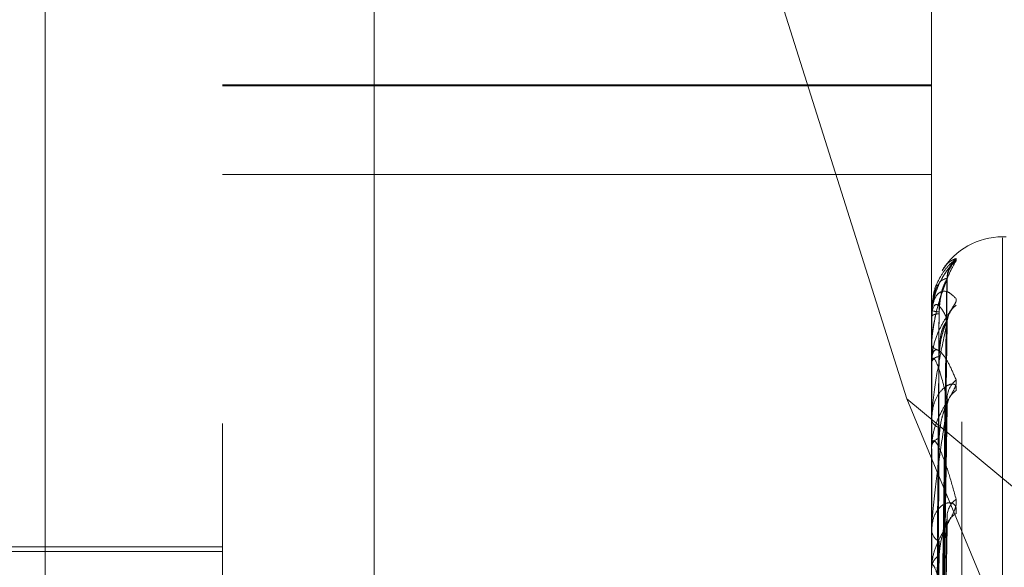
# Model space of a CAD drawing. Units: inches. Extents: x 0 to 23.4, y 0 to 16.5.
# Drawn here: x 12.3 to 12.4, y 8 to 8 of the extents above; entities that cross this region are included whole.
import ezdxf

# ---------------------------------------------------------------- set-up
doc = ezdxf.new("R2010")
doc.units = ezdxf.units.IN
doc.header["$MEASUREMENT"] = 0
doc.linetypes.add('HIDDEN', pattern=[0.07500000000000001, 0.05, -0.025])

msp = doc.modelspace()

# ---------------------------------------------------------------- linework, layer by layer
at = {"color": 7, "linetype": 'HIDDEN', "lineweight": 0}
for p, q in [((12.353616282, 5.4702532909), (12.353616282, 10.4198059123)), ((12.3392265183, 7.8886564776), (12.3392265183, 8.0165898397)), ((12.34484245, 8.0169094314), (12.34484245, 7.8889760693)), ((12.3654732374, 8.0165898397), (12.3654732374, 7.8886564776)), ((12.3665964238, 7.888720396), (12.3665964238, 8.016653758)), ((12.3326648385, 7.9080409034), (12.3326648385, 8.0162402315)), ((12.3590638313, 8.0069434209), (12.3645490843, 7.9895727341)), ((12.3392265183, 8.0011977071), (12.3654732374, 8.0011977071)), ((12.3392265183, 8.0011570373), (12.3654732374, 8.0011570373)), ((12.3392265183, 7.9978779078), (12.3654732374, 7.9978779078)), ((12.3682285982, 7.9955709402), (12.3680979093, 7.9955709402)), ((12.3680979093, 7.9071147358), (12.3680979093, 7.9955341413)), ((12.3657087286, 7.9708958992), (12.3660304476, 7.9939888419)), ((12.365708862, 7.9708487461), (12.3660306907, 7.9939749648)), ((12.3654732374, 7.9928554346), (12.3654732374, 7.9928482765)), ((12.3654732374, 7.992624502), (12.3654732374, 7.9926375661)), ((12.3654769828, 7.9928610076), (12.3654769828, 7.9926469324)), ((12.3654769828, 7.992613774), (12.3654769828, 7.9909414375)), ((12.3657085847, 7.9702333129), (12.3660301925, 7.9924585859)), ((12.3657089951, 7.9700935723), (12.3660309401, 7.992417459)), ((12.3654732374, 7.9915837083), (12.3654732374, 7.9915565866)), ((12.3654732374, 7.990899257), (12.3654732374, 7.9909320712)), ((12.3654769828, 7.9908726157), (12.3654769828, 7.987802799)), ((12.3645490843, 7.9895727341), (12.3773996154, 7.9586446474)), ((12.3645490843, 7.9895727341), (12.3773996154, 7.9788970946)), ((12.3657084255, 7.9688853937), (12.3660299032, 7.9894394395)), ((12.3657091459, 7.9686581114), (12.3660312158, 7.9893725595)), ((12.3654732374, 7.9888552865), (12.3654732374, 7.9888091816)), ((12.3654732374, 7.9877420544), (12.3654732374, 7.9877934326)), ((12.3654769828, 7.9877004627), (12.3654769828, 7.9833444554)), ((12.3657082279, 7.9669004487), (12.3660295448, 7.9850403646)), ((12.3657093269, 7.9665938392), (12.3660315475, 7.9849501714)), ((12.3654732374, 7.9847687816), (12.3654732374, 7.9847053597)), ((12.3392265183, 7.9839239586), (12.3201976469, 7.9839239586)), ((12.3392265183, 7.9840880005), (12.3261031587, 7.9840880005))]:
    msp.add_line(p, q, dxfattribs=at)
at = {"color": 7, "linetype": 'HIDDEN', "lineweight": 0, "flags": 128}
msp.add_lwpolyline([(12.3660431832, 7.9925539373), (12.3660493481, 7.9926559461), (12.3660519873, 7.9926769384)], dxfattribs=at)
at = {"color": 7, "linetype": 'HIDDEN', "lineweight": 0}
for centre, radius, start, end in [((12.3680979093, 7.9929462683), 0.0026246719160121, 90, 148.3842488329), ((12.3670297797, 7.9940291846), 0.000986615383689, 131.2577922118, 179.6452210118), ((12.3669904371, 7.9939657972), 0.0009472701782635, 130.188615445, 179.6642521876), ((12.3669066573, 7.9923553858), 0.0008635212209171, 127.6524339458, 179.4011226496), ((12.3654807306, 7.9928544437), 7.5584513263e-06, 119.7256672389, 172.4669245701), ((12.3657152942, 7.9934032389), 0.000605454212474, 246.4347165038, 273.3749123976), ((12.3657217822, 7.9923009255), 0.0004184512138997, 86.0048082791, 126.4387853641), ((12.3654919321, 7.9926250109), 1.8701578636e-05, 181.5591265676, 216.9310455758), ((12.365761693, 7.9917011869), 0.0003226698672812, 206.6242200899, 268.0897115546), ((12.3657802275, 7.9908117603), 0.0003297234932713, 95.0965205378, 158.5995528598), ((12.3655711995, 7.9908994451), 9.79622102808e-05, 180.1100046945, 195.8949834206), ((12.3669605686, 7.9895620786), 0.0009175767418649, 129.3189591074, 178.8297391985), ((12.3667902068, 7.9892553872), 0.0007472210385283, 123.374098569, 178.682881625), ((12.3658543312, 7.9888835315), 0.000388278690558, 191.0395145595, 254.5564490481), ((12.3658822568, 7.9877285786), 0.0004141291300063, 108.487580841, 170.9901904201), ((12.3657071766, 7.9877421564), 0.0002339391912507, 180.0249794143, 190.2663547513), ((12.3668623774, 7.9851919411), 0.0008197977678852, 126.1170790689, 177.8011785521), ((12.366657446, 7.9847761088), 0.0006150669081553, 116.901076799, 177.0699026161), ((12.3659799371, 7.9847483059), 0.0005085163967876, 184.8446189474, 243.2351371569), ((12.3660132532, 7.9832974083), 0.0005413288159635, 118.9848640971, 176.0085241483)]:
    msp.add_arc(centre, radius, start, end, dxfattribs=at)
for points, knots in [([(12.36547323742371, 7.991583708295031), (12.36547357040886, 7.9916144873016), (12.36547428956787, 7.99168096173574), (12.36548128552477, 7.991809199365372), (12.36550562257544, 7.992072081896561), (12.36558500702798, 7.99255238768341), (12.36571870489799, 7.993094122173455), (12.36591149001285, 7.993703790763122), (12.36613296504121, 7.9942541253417), (12.3662968691456, 7.994543937920567), (12.36637915807876, 7.994689439877462)], [0, 0, 0, 0, 0.0132025401102917, 0.0285139606800344, 0.0541642800159062, 0.1335656119396468, 0.3075826695256921, 0.4871063898425914, 0.7424990169536889, 1, 1, 1, 1]), ([(12.36637915807876, 7.994689439877462), (12.36638647676551, 7.994708587664531), (12.36639473805033, 7.994730201558905), (12.36634875115216, 7.994714723084708), (12.36629414886333, 7.994680322523559), (12.36616395336195, 7.99457192535234), (12.36597445762673, 7.994380300069686), (12.36572211727293, 7.99397913894316), (12.36555288101837, 7.9935867445289), (12.36552880547949, 7.993330254981099), (12.36552303411884, 7.993268769600006)], [0, 0, 0, 0, 0.1385958189275026, 0.1564460363266117, 0.29434306880661, 0.3269258421728652, 0.5072519716968451, 0.7088791922318601, 0.9302128528699831, 1, 1, 1, 1]), ([(12.36637915807876, 7.994770872822192), (12.36638647673768, 7.994766314255378), (12.36639473799107, 7.994761168575552), (12.36634875123399, 7.994697179127618), (12.3662941468, 7.994633230309641), (12.36616395756482, 7.994477181168102), (12.36597433922538, 7.994238726427252), (12.36572261482055, 7.993795716458857), (12.36555545597253, 7.993392533008219), (12.36553159803052, 7.993144675084997), (12.36552663003402, 7.99309306303504)], [0, 0, 0, 0, 0.1402191483015776, 0.1582784397001533, 0.297790616886364, 0.3307550220618781, 0.5131932550029501, 0.7171820719613249, 0.941108144372523, 1, 1, 1, 1]), ([(12.36586581558072, 7.994320072495454), (12.36587311081445, 7.994334107640995), (12.36596100036509, 7.994503196484605), (12.36613317519753, 7.994664123842213), (12.36629693938942, 7.9947351924481), (12.36637915807876, 7.994770872822192)], [0, 0, 0, 0, 0.0431289869612549, 0.5195977847488789, 1, 1, 1, 1]), ([(12.36605455905787, 7.994046547556796), (12.36605411423522, 7.994086754007979), (12.36605293138091, 7.994193669368154), (12.36609780208926, 7.994341718994921), (12.36615186001659, 7.99446039552236), (12.36618726363704, 7.994517393785818), (12.36619668496682, 7.994530563136087), (12.36618860653383, 7.994519277681523), (12.36615559714825, 7.994475520502607), (12.36607225660101, 7.994366551768318), (12.36591157668641, 7.994136239847831), (12.365671271049, 7.993718204005838), (12.36557195282559, 7.993324826132425), (12.36551394006229, 7.993095050199337)], [0, 0, 0, 0, 0.0463473614190421, 0.1232450189824835, 0.1806792108897489, 0.220124598161958, 0.2521627312733714, 0.2855438525889793, 0.3360801282601705, 0.4198545356313708, 0.5404428386356048, 0.7315680858096111, 1, 1, 1, 1]), ([(12.36604318320901, 7.994035293723636), (12.36594079517231, 7.994004387696028), (12.36576901033197, 7.993952534108547), (12.36558282861397, 7.993572081222672), (12.36549880362318, 7.993165136958285), (12.36548243252396, 7.993006124327384), (12.36547770910407, 7.992925791674995), (12.36547720575057, 7.992880894091254), (12.3654769827996, 7.992861007551014)], [0, 0, 0, 0, 0.5273188798738729, 0.8847263069747483, 0.9590362595968724, 0.980047372810553, 0.9911623590752922, 1, 1, 1, 1]), ([(12.36604318320901, 7.99397134808435), (12.36594079517231, 7.993719431644818), (12.36576901033196, 7.993296770690091), (12.36558282861398, 7.992524288699029), (12.36549880362318, 7.991947568751621), (12.36548243252396, 7.991757900708874), (12.36547770910408, 7.991669770430245), (12.36547720575057, 7.99162514624284), (12.3654769827996, 7.991605380798365)], [0, 0, 0, 0, 0.5273188798744163, 0.8847263069760168, 0.959036259595897, 0.9800473728115141, 0.9911623590756936, 1, 1, 1, 1]), ([(12.36571032946968, 7.970910639529018), (12.36571945231965, 7.971563810866392), (12.36576506663292, 7.974829672092731), (12.36587470249594, 7.982539459894814), (12.36597807345918, 7.989592702931005), (12.36604318320901, 7.994035293723636)], [0, 0, 0, 0, 0.0846963374235553, 0.4234822757476187, 0.9999999999999999, 0.9999999999999999, 0.9999999999999999, 0.9999999999999999]), ([(12.36571032946968, 7.970827963063903), (12.36571945231965, 7.971481059044724), (12.36576506663292, 7.974746543487781), (12.36587470249594, 7.982459675793597), (12.36597807345918, 7.989522636482548), (12.36604318320901, 7.99397134808435)], [0, 0, 0, 0, 0.0846963374232714, 0.4234822757476949, 1, 1, 1, 1]), ([(12.36575093686699, 7.992718359841382), (12.36575552762223, 7.992837104673562), (12.3657648522277, 7.993078295643935), (12.3658238524751, 7.993403941882436), (12.36589093518315, 7.993640845644227), (12.36594458642408, 7.993790213326947), (12.36598736093749, 7.993896433531119), (12.36602121313982, 7.993969765948393), (12.36602813534577, 7.993987148815816), (12.36602882611907, 7.993988883468155)], [0, 0, 0, 0, 0.2475213187983882, 0.5027579387949369, 0.6837889729323194, 0.7740647310618533, 0.867124696994056, 0.9867402512147252, 1, 1, 1, 1]), ([(12.36575093686699, 7.992798834750719), (12.36575552772094, 7.992917213981359), (12.36576485252689, 7.993157662352767), (12.3658238513854, 7.993472502583389), (12.36589093739788, 7.993692719010433), (12.36594458252689, 7.993824692854438), (12.36598737820036, 7.993912337194625), (12.36602130116304, 7.993968925895768), (12.36602824526225, 7.993974391215326), (12.36602898210721, 7.993974971145573)], [0, 0, 0, 0, 0.2472889999057623, 0.5022860595790494, 0.6831471813642285, 0.7733382083547573, 0.8663108299335502, 0.9858141152310131, 1, 1, 1, 1]), ([(12.36602882611907, 7.993988883468155), (12.36603689558524, 7.994007473510711), (12.36605086313453, 7.994039651269447), (12.36604546336994, 7.99403658747391), (12.36604318320901, 7.994035293723636)], [0, 0, 0, 0, 0.5777295649563536, 1, 1, 1, 1]), ([(12.3654732374237, 7.99262450201868), (12.36547357040886, 7.99265515409187), (12.36547428956787, 7.992721354383815), (12.36548128552477, 7.99283363887451), (12.36550562257544, 7.993036218078077), (12.36558500702797, 7.993309435301862), (12.36571870489799, 7.993493592491834), (12.36591149001285, 7.993581034681263), (12.36613296504121, 7.993525429802173), (12.36629686914559, 7.993362312050231), (12.36637915807875, 7.993280417909526)], [0, 0, 0, 0, 0.0132025401108936, 0.0285139606802788, 0.0541642800155636, 0.13356561194078, 0.3075826695266111, 0.4871063898417802, 0.7424990169536789, 1, 1, 1, 1]), ([(12.36637915807875, 7.993280417909526), (12.36638647699335, 7.993252317727933), (12.36639473853535, 7.993220598430304), (12.36634875048246, 7.993110410852199), (12.36629416575056, 7.993019223562423), (12.36616391896353, 7.992821166830951), (12.36597542668235, 7.992544415742358), (12.36571804509497, 7.992075996828557), (12.36551483849297, 7.99151960571075), (12.3654872829751, 7.991130437381196), (12.3654732374237, 7.990932071166379)], [0, 0, 0, 0, 0.1194461009575429, 0.1348299623653312, 0.2536738278716477, 0.2817546550325725, 0.4371652095495257, 0.6109336935295363, 0.801685788215151, 0.9999999999999999, 0.9999999999999999, 0.9999999999999999, 0.9999999999999999]), ([(12.36551394006229, 7.993095050199337), (12.36551342903468, 7.993093394919826), (12.36546902678832, 7.992949570737112), (12.36548595393143, 7.992793660076313), (12.36550268625923, 7.992639543798887)], [0, 0, 0, 0, 0.0115090486068025, 1, 1, 1, 1]), ([(12.366043183209, 7.992553937250683), (12.36594079517231, 7.99274515865936), (12.36576901033197, 7.993065986562873), (12.36558282861397, 7.993091313340766), (12.36549880362318, 7.992868852785373), (12.36548243252396, 7.992746242697113), (12.36547770910407, 7.992676611102326), (12.36547720575057, 7.992633062837904), (12.3654769827996, 7.992613773953278)], [0, 0, 0, 0, 0.5273188798739974, 0.8847263069761537, 0.9590362595977273, 0.9800473728107109, 0.9911623590752986, 1, 1, 1, 1]), ([(12.36559368383713, 7.970886992074644), (12.36559824640172, 7.971540865971152), (12.36562105922975, 7.974810236178026), (12.36567292445741, 7.982113718769983), (12.36572148100355, 7.988764357176914), (12.36575093686696, 7.992798834750727)], [0, 0, 0, 0, 0.0895371415801037, 0.4476858070863579, 1, 1, 1, 1]), ([(12.36559368383713, 7.970863902197054), (12.36559824640172, 7.971516298719608), (12.36562105922975, 7.974778282055062), (12.36567292445741, 7.982063745418465), (12.36572148100355, 7.988695399021459), (12.36575093686696, 7.992718359841382)], [0, 0, 0, 0, 0.0895371415806292, 0.4476858070871153, 1, 1, 1, 1]), ([(12.36571032946967, 7.970283799135188), (12.36571945231965, 7.970913438515161), (12.36576506663292, 7.974061639790944), (12.36587470249593, 7.981489431270473), (12.36597807345918, 7.98827803407353), (12.366043183209, 7.992553937250683)], [0, 0, 0, 0, 0.0846963374235828, 0.4234822757478303, 1, 1, 1, 1]), ([(12.36602866363263, 7.992458657128823), (12.36603681535648, 7.992486292726246), (12.36605087122139, 7.992533944269757), (12.36604545731201, 7.992548023355726), (12.366043183209, 7.992553937250743)], [0, 0, 0, 0, 0.579951778845238, 1, 1, 1, 1]), ([(12.36604318320901, 7.992364411494818), (12.36594079517231, 7.991900589559847), (12.36576901033197, 7.991122397306009), (12.36558282861399, 7.989985805721638), (12.36549880362319, 7.989260154252698), (12.36548243252397, 7.989046685895356), (12.36547770910408, 7.988953943248383), (12.36547720575058, 7.988911205291708), (12.36547698279961, 7.988892275317657)], [0, 0, 0, 0, 0.5273188798737647, 0.8847263069771167, 0.9590362595958708, 0.9800473728111018, 0.9911623590752372, 1, 1, 1, 1]), ([(12.36571032946968, 7.970038757882691), (12.36571945231965, 7.970668173916587), (12.36576506663292, 7.973815258460451), (12.36587470249594, 7.981252962572092), (12.36597807345919, 7.988070367112138), (12.36604318320901, 7.992364411494818)], [0, 0, 0, 0, 0.0846963374231767, 0.4234822757478471, 1, 1, 1, 1]), ([(12.36575093686699, 7.991140180241555), (12.36576710113655, 7.991375900455422), (12.36578910934833, 7.991696841675217), (12.36590388989178, 7.992102272216743), (12.36597455521606, 7.992306957127557), (12.36602111197213, 7.992427491122291), (12.36602802037804, 7.992456002391247), (12.36602866363263, 7.992458657128823)], [0, 0, 0, 0, 0.5026170262792973, 0.6843304562540914, 0.8676061129338066, 0.9876725575619382, 1, 1, 1, 1]), ([(12.365750936867, 7.991378696396636), (12.36576711176794, 7.99160949781972), (12.36578913445472, 7.991923741935824), (12.36590385839057, 7.992247674842978), (12.36597466041857, 7.992374234207523), (12.36602138071827, 7.99242499308555), (12.36602835800804, 7.992418191586247), (12.36602914329592, 7.99241742608343)], [0, 0, 0, 0, 0.5011637831201694, 0.6823518154499962, 0.8650975575472506, 0.9848168477151803, 1, 1, 1, 1]), ([(12.3654732374237, 7.990899256991154), (12.36547357040886, 7.990928172466608), (12.36547428956787, 7.990990622171225), (12.36548128552477, 7.991088658567694), (12.36550562257544, 7.991249481215095), (12.36558500702798, 7.991402345499663), (12.36571870489799, 7.991394378505473), (12.36591149001285, 7.991211132332944), (12.36613296504122, 7.990850014955995), (12.3662968691456, 7.990465161700695), (12.36637915807876, 7.990271944063342)], [0, 0, 0, 0, 0.013202540111479, 0.0285139606811135, 0.0541642800170588, 0.1335656119400068, 0.3075826695274531, 0.4871063898444408, 0.7424990169539241, 1, 1, 1, 1]), ([(12.366043183209, 7.989580818748068), (12.36594079517231, 7.989987256353103), (12.36576901033197, 7.99066917019128), (12.36558282861397, 7.991099361257118), (12.36549880362318, 7.991069424714897), (12.36548243252396, 7.990987648617273), (12.36547770910407, 7.990931234747354), (12.36547720575057, 7.990890609749996), (12.3654769827996, 7.990872615671532)], [0, 0, 0, 0, 0.527318879874482, 0.8847263069761028, 0.9590362595963025, 0.9800473728108309, 0.9911623590759149, 1, 1, 1, 1]), ([(12.36559368383713, 7.970201419773877), (12.36559824640172, 7.970833138338072), (12.36562105922976, 7.973991731858837), (12.36567292445741, 7.981049266789438), (12.36572148100355, 7.987478518600209), (12.36575093686696, 7.991378696396658)], [0, 0, 0, 0, 0.0895371415802159, 0.4476858070868364, 1, 1, 1, 1]), ([(12.36559368383712, 7.970132984669487), (12.36559824640172, 7.970760324507951), (12.36562105922976, 7.973897024395212), (12.3656729244574, 7.980901152902018), (12.36572148100355, 7.987274136461259), (12.36575093686695, 7.991140180241543)], [0, 0, 0, 0, 0.0895371415801296, 0.4476858070863975, 1, 1, 1, 1]), ([(12.36637915807876, 7.990271944063342), (12.36638647699336, 7.990221317928333), (12.36639473853536, 7.990164171484681), (12.36634875048246, 7.990011768001448), (12.36629416575055, 7.989896641649855), (12.36616391896354, 7.989663724912769), (12.36597542668235, 7.989358889377998), (12.36571804509498, 7.988880939417203), (12.36551483849297, 7.988339888641621), (12.3654872829751, 7.987977929726548), (12.3654732374237, 7.987793432647907)], [0, 0, 0, 0, 0.1194461009598871, 0.1348299623663315, 0.2536738278695094, 0.2817546550337762, 0.4371652095510983, 0.6109336935283562, 0.8016857882122848, 1, 1, 1, 1]), ([(12.36637915807876, 7.9898793889588), (12.36638647699337, 7.989943041385965), (12.36639473853537, 7.99001489182135), (12.36634875048247, 7.990096340657767), (12.36629416575056, 7.990123644602651), (12.36616391896355, 7.990120467350654), (12.36597542668236, 7.990040815684202), (12.36571804509498, 7.989767424899637), (12.36551483849298, 7.989345472376168), (12.36548728297511, 7.988990246641856), (12.36547323742371, 7.988809181588583)], [0, 0, 0, 0, 0.1194461009573256, 0.1348299623627549, 0.2536738278668539, 0.2817546550308652, 0.4371652095486835, 0.6109336935270201, 0.8016857882100287, 1, 1, 1, 1]), ([(12.36604318320902, 7.989272562830251), (12.36594079517231, 7.988613599133049), (12.36576901033197, 7.987508001475719), (12.36558282861398, 7.986048379679209), (12.36549880362319, 7.985200023623531), (12.36548243252397, 7.984970470254202), (12.36547770910408, 7.984876467199786), (12.36547720575057, 7.984837160134952), (12.3654769827996, 7.984819749809913)], [0, 0, 0, 0, 0.5273188798748171, 0.884726306976295, 0.95903625959662, 0.9800473728103928, 0.9911623590760208, 1, 1, 1, 1]), ([(12.36571032946967, 7.968970097527452), (12.36571945231965, 7.969553448142326), (12.36576506663292, 7.972470205270904), (12.36587470249594, 7.97934754069087), (12.36597807345918, 7.985626145467966), (12.366043183209, 7.989580818748068)], [0, 0, 0, 0, 0.0846963374239006, 0.4234822757480659, 1, 1, 1, 1]), ([(12.36571032946968, 7.96857154791689), (12.36571945231965, 7.969154535268471), (12.36576506663292, 7.972069476078073), (12.36587470249595, 7.978962933990214), (12.36597807345919, 7.985288383618705), (12.36604318320902, 7.989272562830251)], [0, 0, 0, 0, 0.0846963374235744, 0.4234822757480438, 1, 1, 1, 1]), ([(12.36575093686699, 7.988121335473865), (12.36576709694867, 7.988341421057206), (12.3657890994585, 7.988641075187062), (12.36590390230064, 7.989045166695254), (12.36597451377502, 7.989262153319011), (12.36602101031234, 7.989397869305106), (12.36602789257272, 7.989436252259205), (12.366028480867, 7.989439533226674)], [0, 0, 0, 0, 0.50317297400938, 0.6850873983012382, 0.8685657772941309, 0.9887650281446234, 1, 1, 1, 1]), ([(12.366028480867, 7.989439533226674), (12.36603672519049, 7.989475407130943), (12.36605088039328, 7.989537001316411), (12.36604545057376, 7.989567911417776), (12.36604318320901, 7.989580818748118)], [0, 0, 0, 0, 0.582423551769692, 0.9999999999999999, 0.9999999999999999, 0.9999999999999999, 0.9999999999999999]), ([(12.36602932303932, 7.989372484334023), (12.36603714134722, 7.989362328351649), (12.36605083880739, 7.989344535350151), (12.36604548230079, 7.989294177264624), (12.36604318320902, 7.989272562830306)], [0, 0, 0, 0, 0.5707852255833217, 1, 1, 1, 1]), ([(12.36559368383713, 7.968831963663967), (12.36559824640172, 7.969418694941012), (12.36562105922975, 7.972352351976197), (12.36567292445742, 7.978908861544812), (12.36572148100356, 7.984884356847735), (12.36575093686696, 7.988509272279452)], [0, 0, 0, 0, 0.0895371415801526, 0.4476858070866127, 1, 1, 1, 1]), ([(12.3654732374237, 7.987742054389761), (12.36547357040886, 7.987768188186852), (12.36547428956787, 7.987824630209101), (12.36548128552477, 7.987904875220544), (12.36550562257544, 7.98801812876231), (12.36558500702798, 7.988045115194119), (12.36571870489799, 7.987845311963671), (12.36591149001285, 7.987398000423328), (12.36613296504121, 7.986744422271399), (12.3662968691456, 7.986151743112114), (12.36637915807876, 7.98585418536695)], [0, 0, 0, 0, 0.0132025401110838, 0.0285139606810001, 0.0541642800161609, 0.1335656119393335, 0.3075826695263364, 0.487106389844055, 0.7424990169535147, 1, 1, 1, 1]), ([(12.36559368383712, 7.968720656755744), (12.36559824640172, 7.969300266213843), (12.36562105922975, 7.972198314146404), (12.36567292445741, 7.978667960343283), (12.36572148100355, 7.984551937628296), (12.36575093686696, 7.988121335473841)], [0, 0, 0, 0, 0.0895371415801622, 0.4476858070866312, 1, 1, 1, 1]), ([(12.36637915807876, 7.98585418536695), (12.36638647699336, 7.985782863038924), (12.36639473853536, 7.985702354870585), (12.36634875048247, 7.985513243741288), (12.36629416575055, 7.985378339294139), (12.36616391896355, 7.985118980769171), (12.36597542668235, 7.984797078338707), (12.36571804509498, 7.984326871687776), (12.36551483849297, 7.98382071623914), (12.3654872829751, 7.983499048876824), (12.36547323742371, 7.983335089139488)], [0, 0, 0, 0, 0.119446100961542, 0.1348299623685371, 0.253673827868897, 0.2817546550339862, 0.4371652095499341, 0.6109336935291289, 0.8016857882111742, 1, 1, 1, 1]), ([(12.36637915807877, 7.985324618757529), (12.36638647699337, 7.985407461055066), (12.36639473853537, 7.985500972888183), (12.36634875048248, 7.985627334360248), (12.36629416575056, 7.985684571929139), (12.36616391896355, 7.985735137689326), (12.36597542668236, 7.985717013903616), (12.36571804509499, 7.985522762674308), (12.36551483849298, 7.985177273732937), (12.36548728297511, 7.984864689599102), (12.36547323742371, 7.984705359749438)], [0, 0, 0, 0, 0.1194461009593764, 0.1348299623676146, 0.253673827871284, 0.2817546550343378, 0.437165209547729, 0.6109336935279365, 0.8016857882114016, 1, 1, 1, 1]), ([(12.36571032946967, 7.96701701530475), (12.36571945231965, 7.967532993343388), (12.36576506663291, 7.970112887122573), (12.36587470249594, 7.976191201662189), (12.36597807345918, 7.98173288327793), (12.36604318320901, 7.985223394464832)], [0, 0, 0, 0, 0.0846963374234472, 0.4234822757480494, 1, 1, 1, 1]), ([(12.36602825664986, 7.985040471283662), (12.36603661468225, 7.985083531229533), (12.36605089175291, 7.985157085609379), (12.3660454424148, 7.985203960788111), (12.36604318320901, 7.98522339446488)], [0, 0, 0, 0, 0.5854164763657432, 1, 1, 1, 1]), ([(12.36575093686699, 7.98377093445375), (12.36576709170296, 7.983967432398686), (12.36578908707059, 7.984234971143455), (12.36590391784386, 7.984623110932279), (12.36597446186637, 7.984844575561592), (12.36602088617948, 7.984990323760368), (12.36602773644428, 7.985036931886594), (12.36602825664986, 7.985040471283662)], [0, 0, 0, 0, 0.5038566937184641, 0.6860183063227969, 0.8697459987554548, 0.9901085783233993, 1, 1, 1, 1]), ([(12.36571032946968, 7.966479361957446), (12.36571945231965, 7.966994849944868), (12.36576506663292, 7.969572293464551), (12.36587470249595, 7.975672357647518), (12.36597807345919, 7.981277234134072), (12.36604318320901, 7.984807549557096)], [0, 0, 0, 0, 0.0846963374238493, 0.4234822757478132, 1, 1, 1, 1]), ([(12.36559368383713, 7.966828119456812), (12.36559824640172, 7.96734865744964), (12.36562105922976, 7.969951347990421), (12.36567292445742, 7.975769862858437), (12.36572148100356, 7.981075631684251), (12.36575093686696, 7.984294270862898)], [0, 0, 0, 0, 0.0895371415797664, 0.4476858070868015, 1, 1, 1, 1]), ([(12.36559368383712, 7.966677963666424), (12.36559824640172, 7.967188894148181), (12.36562105922975, 7.969743547122956), (12.36567292445741, 7.975444881139898), (12.36572148100355, 7.980627189881034), (12.36575093686696, 7.98377093445372)], [0, 0, 0, 0, 0.0895371415802764, 0.4476858070864473, 1, 1, 1, 1]), ([(12.36547323742371, 7.983267003742526), (12.36547357040886, 7.983289411317737), (12.36547428956787, 7.983337805695881), (12.36548128552477, 7.983397359058507), (12.36550562257544, 7.983458950216574), (12.36558500702798, 7.983359083435607), (12.365718704898, 7.982974665378291), (12.36591149001285, 7.982279455474633), (12.36613296504122, 7.981357038565019), (12.3662968691456, 7.980577954470783), (12.36637915807876, 7.980186811130001)], [0, 0, 0, 0, 0.0132025401102499, 0.0285139606811683, 0.054164280015795, 0.1335656119397926, 0.3075826695242905, 0.4871063898435452, 0.7424990169525874, 1, 1, 1, 1])]:
    msp.add_open_spline(points, degree=3, knots=knots, dxfattribs=at)

doc.saveas('drawing.dxf')
